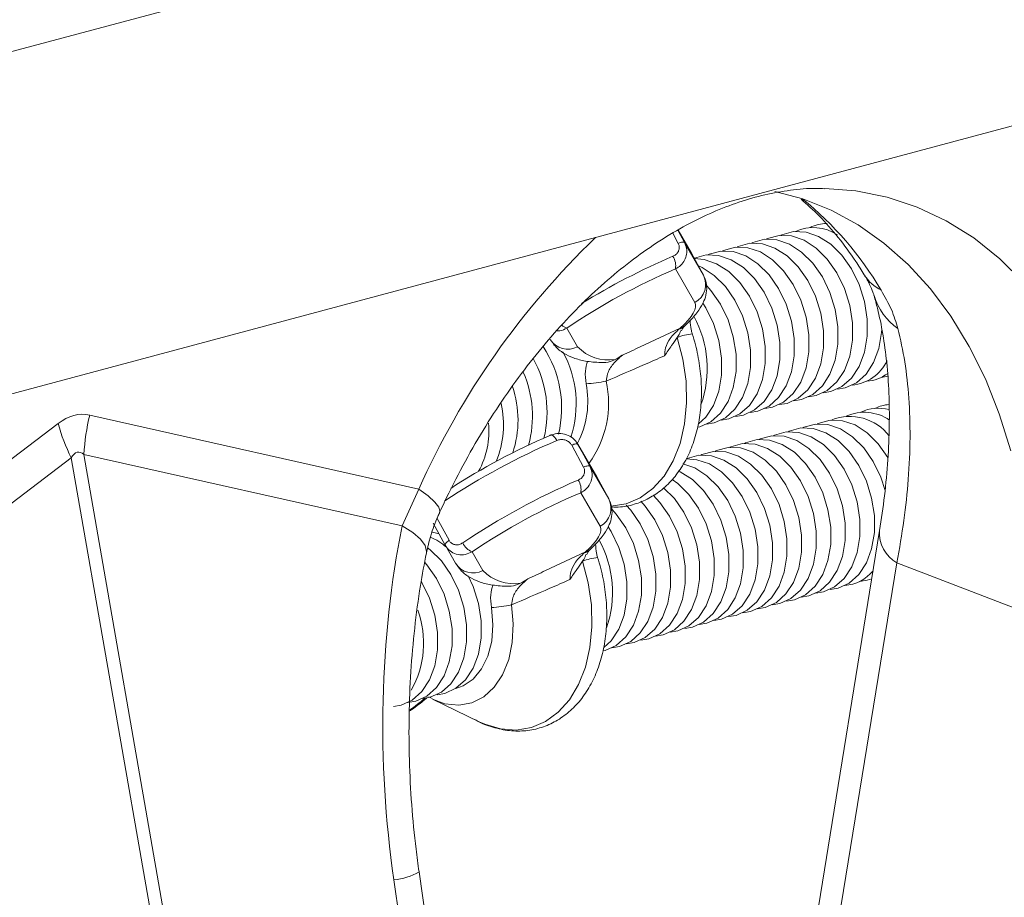
# Model space of a CAD drawing. Units: millimetres. Extents: x 0 to 8400, y 0 to 5940.
# Drawn here: x 2447 to 2542, y 1618 to 1704 of the extents above; entities that cross this region are included whole.
import ezdxf

# ---------------------------------------------------------------- set-up
doc = ezdxf.new("R2010")
doc.units = ezdxf.units.MM
doc.layers.add('ACO_DRAINAGE', color=7, linetype='Continuous')

# ---------------------------------------------------------------- blocks, each defined once
blk = doc.blocks.new('ACO - 32821 - ISO')
at = {"layer": 'ACO_DRAINAGE', "linetype": 'Continuous', "lineweight": 0}
for p, q in [((595.052, 940.734), (-115.294, 750.425)), ((411.506, 858.303), (66.226, 765.799)), ((160.863, 789.965), (163.863, 789.726)), ((158.705, 788.946), (155.992, 789.67)), ((161.462, 787.848), (158.705, 788.946)), ((163.863, 789.726), (166.894, 789.117)), ((166.894, 789.117), (169.828, 788.147)), ((169.828, 788.147), (172.645, 786.82)), ((164.097, 786.414), (161.462, 787.848)), ((160.816, 786.547), (160.925, 786.599)), ((160.925, 786.599), (160.959, 786.614)), ((166.594, 784.654), (164.097, 786.414)), ((172.645, 786.82), (175.327, 785.146)), ((146.618, 784.626), (146.083, 785.612)), ((146.573, 785.901), (147.221, 784.706)), ((147.902, 783.665), (146.598, 785.916)), ((147.876, 783.71), (146.599, 785.917)), ((153.853, 784.704), (154.99, 785.017)), ((154.99, 785.017), (156.197, 784.963)), ((155.159, 785.032), (155.268, 785.083)), ((155.268, 785.083), (156.404, 785.396)), ((156.404, 785.396), (157.611, 785.342)), ((156.573, 785.411), (156.682, 785.462)), ((156.682, 785.462), (157.818, 785.775)), ((157.611, 785.342), (158.833, 784.925)), ((157.818, 785.775), (159.025, 785.721)), ((159.025, 785.721), (160.247, 785.303)), ((160.247, 785.303), (161.425, 784.542)), ((175.327, 785.146), (177.854, 783.137)), ((146.733, 784.669), (146.618, 784.626)), ((146.84, 784.704), (146.733, 784.669)), ((146.937, 784.729), (146.84, 784.704)), ((147.023, 784.745), (146.937, 784.729)), ((147.096, 784.75), (147.023, 784.745)), ((147.154, 784.745), (147.096, 784.75)), ((147.196, 784.73), (147.154, 784.745)), ((147.221, 784.706), (147.196, 784.73)), ((147.221, 784.706), (149.058, 781.533)), ((151.025, 783.947), (152.161, 784.259)), ((152.161, 784.259), (153.369, 784.205)), ((152.33, 784.274), (152.439, 784.326)), ((152.439, 784.326), (153.576, 784.638)), ((153.369, 784.205), (154.59, 783.788)), ((153.576, 784.638), (154.783, 784.584)), ((153.745, 784.653), (153.853, 784.704)), ((154.783, 784.584), (156.004, 784.167)), ((156.004, 784.167), (157.183, 783.405)), ((156.197, 784.963), (157.418, 784.546)), ((157.418, 784.546), (158.597, 783.784)), ((158.833, 784.925), (160.011, 784.163)), ((160.011, 784.163), (161.092, 783.093)), ((161.425, 784.542), (162.506, 783.472)), ((168.936, 782.58), (166.594, 784.654)), ((147.876, 783.71), (147.902, 783.665)), ((147.902, 783.665), (149.058, 781.533)), ((148.167, 783.175), (148.197, 783.189)), ((148.185, 783.142), (149.126, 783.069)), ((148.197, 783.189), (149.333, 783.501)), ((149.333, 783.501), (150.54, 783.448)), ((149.502, 783.516), (149.611, 783.568)), ((149.611, 783.568), (150.747, 783.88)), ((150.54, 783.448), (151.762, 783.03)), ((150.747, 783.88), (151.954, 783.826)), ((150.916, 783.895), (151.025, 783.947)), ((151.954, 783.826), (153.176, 783.409)), ((153.176, 783.409), (154.354, 782.647)), ((154.59, 783.788), (155.769, 783.026)), ((157.183, 783.405), (158.264, 782.335)), ((158.597, 783.784), (159.678, 782.714)), ((161.092, 783.093), (162.024, 781.764)), ((162.506, 783.472), (163.438, 782.143)), ((177.854, 783.137), (180.209, 780.806)), ((148.227, 778.871), (146.336, 782.138)), ((148.569, 782.435), (148.933, 782.272)), ((148.933, 782.272), (150.112, 781.511)), ((149.126, 783.069), (150.347, 782.651)), ((150.347, 782.651), (151.526, 781.89)), ((151.762, 783.03), (152.94, 782.268)), ((152.94, 782.268), (154.021, 781.198)), ((154.354, 782.647), (155.435, 781.577)), ((155.769, 783.026), (156.849, 781.956)), ((158.264, 782.335), (159.196, 781.006)), ((159.678, 782.714), (160.61, 781.385)), ((163.438, 782.143), (164.179, 780.618)), ((171.105, 780.205), (168.936, 782.58)), ((150.112, 781.511), (151.192, 780.44)), ((151.526, 781.89), (152.607, 780.819)), ((154.021, 781.198), (154.953, 779.869)), ((155.435, 781.577), (156.367, 780.248)), ((156.849, 781.956), (157.782, 780.627)), ((160.61, 781.385), (161.35, 779.86)), ((162.024, 781.764), (162.765, 780.239)), ((149.393, 780.49), (149.778, 780.062)), ((151.192, 780.44), (152.125, 779.112)), ((152.607, 780.819), (153.539, 779.491)), ((156.367, 780.248), (157.108, 778.723)), ((157.782, 780.627), (158.522, 779.102)), ((159.196, 781.006), (159.936, 779.481)), ((162.765, 780.239), (163.278, 778.589)), ((164.179, 780.618), (164.692, 778.967)), ((149.778, 780.062), (150.711, 778.733)), ((153.539, 779.491), (154.279, 777.965)), ((154.953, 779.869), (155.693, 778.344)), ((159.936, 779.481), (160.45, 777.831)), ((161.35, 779.86), (161.864, 778.21)), ((173.088, 777.546), (171.105, 780.205)), ((148.218, 778.164), (148.293, 778.435)), ((148.296, 778.672), (148.227, 778.871)), ((148.293, 778.435), (148.296, 778.672)), ((149.003, 778.825), (149.296, 778.354)), ((149.296, 778.354), (150.037, 776.829)), ((150.711, 778.733), (151.451, 777.208)), ((152.125, 779.112), (152.865, 777.587)), ((155.693, 778.344), (156.207, 776.694)), ((157.108, 778.723), (157.621, 777.073)), ((158.522, 779.102), (159.036, 777.452)), ((163.278, 778.589), (163.541, 776.89)), ((164.692, 778.967), (164.955, 777.269)), ((147.573, 777.166), (147.856, 777.527)), ((147.856, 777.527), (148.072, 777.86)), ((148.072, 777.86), (148.218, 778.164)), ((152.865, 777.587), (153.379, 775.936)), ((154.279, 777.965), (154.793, 776.315)), ((159.036, 777.452), (159.298, 775.754)), ((160.45, 777.831), (160.713, 776.133)), ((161.864, 778.21), (162.127, 776.511)), ((174.871, 774.621), (173.088, 777.546)), ((135.798, 776.398), (136.845, 774.59)), ((146.813, 776.379), (147.224, 776.782)), ((147.077, 776.491), (146.813, 776.379)), ((147.255, 776.624), (147.077, 776.491)), ((147.181, 776.542), (147.276, 776.643)), ((147.224, 776.782), (147.573, 777.166)), ((150.037, 776.829), (150.55, 775.179)), ((151.451, 777.208), (151.964, 775.557)), ((156.207, 776.694), (156.47, 774.996)), ((157.621, 777.073), (157.884, 775.375)), ((162.127, 776.511), (162.127, 774.845)), ((163.541, 776.89), (163.541, 775.224)), ((164.955, 777.269), (164.955, 775.603)), ((147.064, 773.37), (146.517, 775.477)), ((146.69, 776.287), (146.813, 776.379)), ((151.964, 775.557), (152.227, 773.859)), ((153.379, 775.936), (153.642, 774.238)), ((154.793, 776.315), (155.056, 774.617)), ((159.298, 775.754), (159.298, 774.087)), ((160.713, 776.133), (160.713, 774.466)), ((164.955, 775.603), (164.692, 774.045)), ((166.37, 775.981), (166.107, 774.424)), ((166.389, 776.28), (166.37, 775.981)), ((150.55, 775.179), (150.813, 773.48)), ((155.056, 774.617), (155.056, 772.95)), ((156.47, 774.996), (156.47, 773.329)), ((157.884, 775.375), (157.884, 773.708)), ((162.127, 774.845), (161.864, 773.288)), ((163.541, 775.224), (163.278, 773.666)), ((176.442, 771.451), (174.871, 774.621)), ((152.227, 773.859), (152.227, 772.193)), ((153.642, 774.238), (153.642, 772.572)), ((157.884, 773.708), (157.621, 772.151)), ((159.298, 774.087), (159.036, 772.53)), ((160.713, 774.466), (160.45, 772.909)), ((163.278, 773.666), (162.765, 772.291)), ((164.692, 774.045), (164.179, 772.67)), ((166.107, 774.424), (165.593, 773.049)), ((147.37, 771.233), (147.064, 773.37)), ((150.813, 773.48), (150.813, 771.814)), ((153.642, 772.572), (153.379, 771.014)), ((155.056, 772.95), (154.793, 771.393)), ((156.47, 773.329), (156.207, 771.772)), ((160.45, 772.909), (159.936, 771.534)), ((161.864, 773.288), (161.35, 771.913)), ((164.179, 772.67), (163.438, 771.542)), ((165.593, 773.049), (164.853, 771.921)), ((150.813, 771.814), (150.55, 770.257)), ((152.227, 772.193), (151.964, 770.635)), ((156.207, 771.772), (155.693, 770.397)), ((157.621, 772.151), (157.108, 770.776)), ((159.036, 772.53), (158.522, 771.155)), ((161.35, 771.913), (160.61, 770.784)), ((162.765, 772.291), (162.024, 771.163)), ((164.853, 771.921), (163.92, 771.092)), ((166.972, 771.709), (166.333, 771.611)), ((147.428, 769.122), (147.37, 771.233)), ((153.379, 771.014), (152.865, 769.639)), ((154.793, 771.393), (154.279, 770.018)), ((157.108, 770.776), (156.367, 769.647)), ((158.522, 771.155), (157.782, 770.026)), ((159.936, 771.534), (159.196, 770.405)), ((160.61, 770.784), (159.678, 769.955)), ((162.024, 771.163), (161.092, 770.334)), ((162.506, 770.713), (161.425, 770.221)), ((163.438, 771.542), (162.506, 770.713)), ((163.92, 771.092), (162.84, 770.6)), ((177.789, 768.056), (176.442, 771.451)), ((150.55, 770.257), (150.037, 768.881)), ((151.964, 770.635), (151.451, 769.26)), ((154.279, 770.018), (153.539, 768.89)), ((155.693, 770.397), (154.953, 769.269)), ((157.782, 770.026), (156.849, 769.197)), ((159.196, 770.405), (158.264, 769.576)), ((159.678, 769.955), (158.597, 769.464)), ((160.011, 769.843), (159.262, 769.717)), ((161.092, 770.334), (160.011, 769.843)), ((161.425, 770.221), (160.676, 770.096)), ((162.84, 770.6), (162.09, 770.475)), ((147.236, 767.092), (147.428, 769.122)), ((150.037, 768.881), (149.296, 767.753)), ((151.451, 769.26), (150.711, 768.132)), ((152.865, 769.639), (152.125, 768.511)), ((153.539, 768.89), (152.607, 768.06)), ((154.953, 769.269), (154.021, 768.439)), ((155.435, 768.818), (154.354, 768.327)), ((156.367, 769.647), (155.435, 768.818)), ((156.849, 769.197), (155.769, 768.706)), ((157.183, 769.085), (156.433, 768.959)), ((158.264, 769.576), (157.183, 769.085)), ((158.597, 769.464), (157.848, 769.338)), ((121.427, 760.76), (89.472, 767.945)), ((150.711, 768.132), (149.778, 767.303)), ((152.125, 768.511), (151.192, 767.682)), ((152.607, 768.06), (151.526, 767.569)), ((152.94, 767.948), (152.191, 767.822)), ((154.021, 768.439), (152.94, 767.948)), ((154.354, 768.327), (153.605, 768.201)), ((155.769, 768.706), (155.019, 768.58)), ((178.905, 764.46), (177.789, 768.056)), ((86.391, 767.119), (55.405, 743.549)), ((146.799, 765.199), (147.236, 767.092)), ((149.296, 767.753), (148.599, 767.09)), ((149.778, 767.303), (148.698, 766.812)), ((150.112, 767.19), (149.362, 767.065)), ((151.192, 767.682), (150.112, 767.19)), ((151.526, 767.569), (150.777, 767.443)), ((158.803, 766.762), (159.94, 767.074)), ((159.94, 767.074), (161.147, 767.02)), ((160.109, 767.089), (160.217, 767.141)), ((160.217, 767.141), (161.354, 767.453)), ((161.147, 767.02), (162.368, 766.603)), ((161.354, 767.453), (162.561, 767.399)), ((162.561, 767.399), (163.782, 766.982)), ((163.782, 766.982), (164.961, 766.22)), ((134.137, 765.948), (134.188, 766.005)), ((134.188, 766.005), (134.255, 766.026)), ((134.255, 766.026), (134.335, 766.012)), ((134.335, 766.012), (134.425, 765.963)), ((134.425, 765.963), (134.522, 765.88)), ((134.522, 765.88), (134.622, 765.768)), ((148.698, 766.812), (148.537, 766.771)), ((154.561, 765.625), (155.697, 765.937)), ((155.697, 765.937), (156.904, 765.884)), ((155.866, 765.952), (155.975, 766.004)), ((155.975, 766.004), (157.111, 766.316)), ((156.904, 765.884), (158.125, 765.466)), ((157.111, 766.316), (158.318, 766.263)), ((157.28, 766.331), (157.389, 766.383)), ((157.389, 766.383), (158.525, 766.695)), ((158.318, 766.263), (159.54, 765.845)), ((158.525, 766.695), (159.732, 766.641)), ((158.694, 766.71), (158.803, 766.762)), ((159.732, 766.641), (160.954, 766.224)), ((160.954, 766.224), (162.133, 765.462)), ((162.368, 766.603), (163.547, 765.841)), ((164.961, 766.22), (166.042, 765.15)), ((134.622, 765.768), (134.721, 765.629)), ((134.721, 765.629), (134.816, 765.47)), ((136.384, 765.069), (136.269, 765.026)), ((137.425, 762.894), (136.269, 765.026)), ((136.491, 765.104), (136.384, 765.069)), ((136.588, 765.129), (136.491, 765.104)), ((136.674, 765.145), (136.588, 765.129)), ((136.747, 765.15), (136.674, 765.145)), ((136.805, 765.145), (136.747, 765.15)), ((136.847, 765.13), (136.805, 765.145)), ((138.684, 761.979), (136.847, 765.152)), ((136.873, 765.106), (136.847, 765.13)), ((136.873, 765.106), (138.029, 762.974)), ((138.71, 761.933), (136.873, 765.106)), ((146.128, 763.491), (146.799, 765.199)), ((151.732, 764.867), (152.869, 765.18)), ((152.869, 765.18), (154.076, 765.126)), ((153.037, 765.195), (153.146, 765.246)), ((153.146, 765.246), (154.283, 765.559)), ((154.076, 765.126), (155.297, 764.708)), ((154.283, 765.559), (155.49, 765.505)), ((154.452, 765.573), (154.561, 765.625)), ((155.49, 765.505), (156.711, 765.087)), ((156.711, 765.087), (157.89, 764.326)), ((158.125, 765.466), (159.304, 764.705)), ((159.54, 765.845), (160.718, 765.083)), ((160.718, 765.083), (161.799, 764.013)), ((162.133, 765.462), (163.213, 764.392)), ((163.547, 765.841), (164.628, 764.771)), ((166.042, 765.15), (166.974, 763.821)), ((98.337, 710.032), (88.902, 764.119)), ((88.902, 764.119), (119.802, 757.172)), ((147.49, 763.731), (148.626, 764.043)), ((148.626, 764.043), (149.833, 763.989)), ((148.795, 764.058), (148.904, 764.109)), ((148.904, 764.109), (150.04, 764.422)), ((149.833, 763.989), (151.054, 763.572)), ((150.04, 764.422), (151.247, 764.368)), ((150.209, 764.437), (150.318, 764.488)), ((150.318, 764.488), (151.454, 764.801)), ((151.247, 764.368), (152.469, 763.951)), ((151.454, 764.801), (152.661, 764.747)), ((151.623, 764.816), (151.732, 764.867)), ((152.661, 764.747), (153.883, 764.33)), ((153.883, 764.33), (155.061, 763.568)), ((155.297, 764.708), (156.476, 763.947)), ((157.89, 764.326), (158.971, 763.255)), ((159.304, 764.705), (160.385, 763.634)), ((161.799, 764.013), (162.731, 762.684)), ((163.213, 764.392), (164.146, 763.063)), ((164.628, 764.771), (165.56, 763.442)), ((56.77, 740.285), (87.669, 763.789)), ((87.669, 763.789), (97.104, 709.702)), ((137.831, 763.013), (137.745, 762.997)), ((137.903, 763.018), (137.831, 763.013)), ((137.961, 763.014), (137.903, 763.018)), ((138.003, 762.999), (137.961, 763.014)), ((145.242, 762.014), (146.128, 763.491)), ((147.058, 763.221), (148.226, 762.814)), ((147.381, 763.679), (147.49, 763.731)), ((147.381, 763.679), (148.419, 763.61)), ((148.419, 763.61), (149.64, 763.193)), ((149.64, 763.193), (150.819, 762.431)), ((151.054, 763.572), (152.233, 762.81)), ((152.469, 763.951), (153.647, 763.189)), ((153.647, 763.189), (154.728, 762.119)), ((155.061, 763.568), (156.142, 762.498)), ((156.476, 763.947), (157.556, 762.877)), ((158.971, 763.255), (159.903, 761.927)), ((160.385, 763.634), (161.317, 762.306)), ((164.146, 763.063), (164.886, 761.538)), ((165.56, 763.442), (166.3, 761.917)), ((166.974, 763.821), (166.988, 763.797)), ((137.54, 762.938), (137.425, 762.894)), ((137.647, 762.972), (137.54, 762.938)), ((137.745, 762.997), (137.647, 762.972)), ((138.029, 762.974), (138.003, 762.999)), ((138.029, 762.974), (139.866, 759.802)), ((146.611, 762.529), (146.812, 762.435)), ((146.812, 762.435), (147.99, 761.673)), ((148.226, 762.814), (149.405, 762.052)), ((149.405, 762.052), (150.485, 760.982)), ((150.819, 762.431), (151.9, 761.361)), ((152.233, 762.81), (153.314, 761.74)), ((154.728, 762.119), (155.66, 760.79)), ((156.142, 762.498), (157.075, 761.169)), ((157.556, 762.877), (158.489, 761.548)), ((161.317, 762.306), (162.057, 760.78)), ((162.731, 762.684), (163.472, 761.159)), ((138.684, 761.979), (138.71, 761.933)), ((138.71, 761.933), (139.866, 759.802)), ((144.164, 760.806), (145.242, 762.014)), ((146.036, 761.69), (146.576, 761.295)), ((146.576, 761.295), (147.657, 760.224)), ((147.99, 761.673), (149.071, 760.603)), ((151.9, 761.361), (152.832, 760.032)), ((153.314, 761.74), (154.246, 760.411)), ((157.075, 761.169), (157.815, 759.644)), ((158.489, 761.548), (159.229, 760.023)), ((159.903, 761.927), (160.643, 760.402)), ((163.472, 761.159), (163.985, 759.509)), ((164.886, 761.538), (165.399, 759.888)), ((166.3, 761.917), (166.723, 760.633)), ((121.427, 760.76), (119.802, 757.172)), ((122.32, 760.087), (121.427, 760.76)), ((139.035, 757.14), (137.144, 760.406)), ((142.922, 759.901), (144.164, 760.806)), ((144.184, 760.153), (144.829, 759.467)), ((145.19, 760.893), (146.243, 759.845)), ((147.657, 760.224), (148.589, 758.896)), ((149.071, 760.603), (150.003, 759.275)), ((150.485, 760.982), (151.418, 759.653)), ((154.246, 760.411), (154.986, 758.886)), ((155.66, 760.79), (156.401, 759.265)), ((160.643, 760.402), (161.157, 758.751)), ((162.057, 760.78), (162.571, 759.13)), ((122.971, 759.492), (122.32, 760.087)), ((123.36, 758.993), (122.971, 759.492)), ((140.082, 759.082), (141.549, 759.321)), ((141.549, 759.321), (142.922, 759.901)), ((141.561, 759.193), (142, 758.709)), ((142.968, 759.58), (143.414, 759.088)), ((144.829, 759.467), (145.761, 758.138)), ((146.243, 759.845), (147.175, 758.517)), ((150.003, 759.275), (150.744, 757.749)), ((151.418, 759.653), (152.158, 758.128)), ((152.832, 760.032), (153.572, 758.507)), ((156.401, 759.265), (156.914, 757.615)), ((157.815, 759.644), (158.328, 757.994)), ((159.229, 760.023), (159.743, 758.372)), ((163.985, 759.509), (164.248, 757.811)), ((165.399, 759.888), (165.662, 758.19)), ((123.476, 758.605), (123.36, 758.993)), ((123.447, 758.49), (123.476, 758.605)), ((140.201, 758.759), (140.586, 758.33)), ((140.586, 758.33), (141.518, 757.001)), ((142, 758.709), (142.932, 757.38)), ((143.414, 759.088), (144.347, 757.759)), ((147.175, 758.517), (147.915, 756.992)), ((148.589, 758.896), (149.33, 757.37)), ((153.572, 758.507), (154.086, 756.857)), ((154.986, 758.886), (155.5, 757.236)), ((159.743, 758.372), (160.006, 756.674)), ((161.157, 758.751), (161.42, 757.053)), ((162.571, 759.13), (162.834, 757.432)), ((123.978, 755.321), (122.822, 757.453)), ((123.206, 757.911), (124.363, 755.78)), ((142.932, 757.38), (143.673, 755.855)), ((144.347, 757.759), (145.087, 756.234)), ((145.761, 758.138), (146.501, 756.613)), ((149.33, 757.37), (149.843, 755.72)), ((150.744, 757.749), (151.257, 756.099)), ((152.158, 758.128), (152.672, 756.478)), ((156.914, 757.615), (157.177, 755.917)), ((158.328, 757.994), (158.591, 756.295)), ((162.834, 757.432), (162.834, 755.765)), ((164.248, 757.811), (164.248, 756.144)), ((165.662, 758.19), (165.662, 756.523)), ((120.83, 756.532), (119.802, 757.172)), ((121.583, 755.892), (120.83, 756.532)), ((122.762, 756.567), (122.68, 756.581)), ((123.393, 756.4), (122.762, 756.567)), ((138.88, 756.129), (139.026, 756.432)), ((139.026, 756.432), (139.101, 756.704)), ((139.104, 756.94), (139.035, 757.14)), ((139.101, 756.704), (139.104, 756.94)), ((139.811, 757.093), (140.104, 756.622)), ((140.104, 756.622), (140.844, 755.097)), ((141.518, 757.001), (142.258, 755.476)), ((146.501, 756.613), (147.015, 754.962)), ((147.915, 756.992), (148.429, 755.341)), ((152.672, 756.478), (152.935, 754.78)), ((154.086, 756.857), (154.349, 755.159)), ((155.5, 757.236), (155.763, 755.538)), ((166.166, 756.72), (158.436, 709.204)), ((160.006, 756.674), (160.006, 755.008)), ((161.42, 757.053), (161.42, 755.387)), ((165.662, 756.523), (165.399, 754.966)), ((122.035, 755.273), (121.583, 755.892)), ((123.979, 755.398), (123.97, 755.355)), ((123.97, 755.355), (123.978, 755.321)), ((124.005, 755.449), (123.979, 755.398)), ((124.047, 755.506), (124.005, 755.449)), ((124.106, 755.569), (124.047, 755.506)), ((124.179, 755.636), (124.106, 755.569)), ((124.265, 755.707), (124.179, 755.636)), ((124.363, 755.78), (124.265, 755.707)), ((138.032, 755.051), (138.38, 755.435)), ((138.38, 755.435), (138.664, 755.795)), ((138.664, 755.795), (138.88, 756.129)), ((142.258, 755.476), (142.772, 753.826)), ((143.673, 755.855), (144.186, 754.205)), ((145.087, 756.234), (145.6, 754.584)), ((149.843, 755.72), (150.106, 754.022)), ((151.257, 756.099), (151.52, 754.401)), ((155.763, 755.538), (155.763, 753.871)), ((157.177, 755.917), (157.177, 754.25)), ((158.591, 756.295), (158.591, 754.629)), ((161.42, 755.387), (161.157, 753.829)), ((162.834, 755.765), (162.571, 754.208)), ((164.248, 756.144), (163.985, 754.587)), ((122.173, 754.693), (122.035, 755.273)), ((122.156, 754.551), (122.173, 754.693)), ((122.281, 755.05), (122.535, 754.854)), ((122.535, 754.854), (123.615, 753.783)), ((124.004, 755.276), (124.996, 753.561)), ((126.605, 754.666), (127.652, 752.858)), ((137.497, 754.555), (137.62, 754.647)), ((137.62, 754.647), (138.032, 755.051)), ((137.884, 754.759), (137.62, 754.647)), ((138.062, 754.892), (137.884, 754.759)), ((137.988, 754.81), (138.083, 754.912)), ((140.844, 755.097), (141.358, 753.447)), ((145.6, 754.584), (145.863, 752.885)), ((147.015, 754.962), (147.278, 753.264)), ((148.429, 755.341), (148.692, 753.643)), ((151.52, 754.401), (151.52, 752.734)), ((152.935, 754.78), (152.935, 753.113)), ((154.349, 755.159), (154.349, 753.492)), ((158.591, 754.629), (158.328, 753.071)), ((160.006, 755.008), (159.743, 753.45)), ((163.985, 754.587), (163.472, 753.212)), ((165.399, 754.966), (164.886, 753.591)), ((122.024, 753.609), (122.201, 753.404)), ((123.615, 753.783), (124.548, 752.455)), ((137.872, 751.639), (137.325, 753.745)), ((141.358, 753.447), (141.621, 751.749)), ((142.772, 753.826), (143.035, 752.128)), ((144.186, 754.205), (144.449, 752.507)), ((148.692, 753.643), (148.692, 751.977)), ((150.106, 754.022), (150.106, 752.355)), ((154.349, 753.492), (154.086, 751.935)), ((155.763, 753.871), (155.5, 752.314)), ((157.177, 754.25), (156.914, 752.693)), ((159.743, 753.45), (159.229, 752.075)), ((167.845, 753.577), (160.115, 706.062)), ((161.157, 753.829), (160.643, 752.454)), ((162.571, 754.208), (162.057, 752.833)), ((164.886, 753.591), (164.146, 752.462)), ((167.845, 753.577), (180.916, 748.576)), ((122.201, 753.404), (123.133, 752.076)), ((144.449, 752.507), (144.449, 750.84)), ((145.863, 752.885), (145.863, 751.219)), ((147.278, 753.264), (147.278, 751.598)), ((151.52, 752.734), (151.257, 751.177)), ((152.935, 753.113), (152.672, 751.556)), ((156.914, 752.693), (156.401, 751.318)), ((158.328, 753.071), (157.815, 751.696)), ((162.057, 752.833), (161.317, 751.705)), ((163.472, 753.212), (162.731, 752.084)), ((121.672, 751.777), (121.719, 751.697)), ((121.719, 751.697), (122.459, 750.172)), ((123.133, 752.076), (123.874, 750.551)), ((124.548, 752.455), (125.288, 750.929)), ((126.231, 752.345), (126.702, 751.308)), ((138.178, 749.501), (137.872, 751.639)), ((141.621, 751.749), (141.621, 750.082)), ((143.035, 752.128), (143.035, 750.461)), ((147.278, 751.598), (147.015, 750.04)), ((148.692, 751.977), (148.429, 750.419)), ((150.106, 752.355), (149.843, 750.798)), ((152.672, 751.556), (152.158, 750.181)), ((154.086, 751.935), (153.572, 750.56)), ((155.5, 752.314), (154.986, 750.939)), ((157.815, 751.696), (157.075, 750.568)), ((159.229, 752.075), (158.489, 750.947)), ((160.643, 752.454), (159.903, 751.326)), ((161.317, 751.705), (160.385, 750.875)), ((162.731, 752.084), (161.799, 751.254)), ((163.213, 751.633), (162.133, 751.142)), ((164.146, 752.462), (163.213, 751.633)), ((164.961, 751.9), (164.212, 751.774)), ((165.407, 752.054), (164.961, 751.9)), ((125.288, 750.929), (125.801, 749.279)), ((126.702, 751.308), (127.216, 749.658)), ((144.449, 750.84), (144.186, 749.283)), ((145.863, 751.219), (145.6, 749.662)), ((149.843, 750.798), (149.33, 749.423)), ((151.257, 751.177), (150.744, 749.802)), ((154.986, 750.939), (154.246, 749.81)), ((156.401, 751.318), (155.66, 750.189)), ((158.489, 750.947), (157.556, 750.118)), ((159.903, 751.326), (158.971, 750.497)), ((160.385, 750.875), (159.304, 750.384)), ((160.718, 750.763), (159.969, 750.637)), ((161.799, 751.254), (160.718, 750.763)), ((162.133, 751.142), (161.383, 751.016)), ((122.459, 750.172), (122.973, 748.521)), ((123.874, 750.551), (124.387, 748.9)), ((127.216, 749.658), (127.479, 747.96)), ((141.621, 750.082), (141.358, 748.525)), ((143.035, 750.461), (142.772, 748.904)), ((145.6, 749.662), (145.087, 748.287)), ((147.015, 750.04), (146.501, 748.665)), ((148.429, 750.419), (147.915, 749.044)), ((150.744, 749.802), (150.003, 748.674)), ((152.158, 750.181), (151.418, 749.052)), ((153.572, 750.56), (152.832, 749.431)), ((154.246, 749.81), (153.314, 748.981)), ((155.66, 750.189), (154.728, 749.36)), ((156.142, 749.739), (155.061, 749.248)), ((156.476, 749.627), (155.726, 749.501)), ((157.075, 750.568), (156.142, 749.739)), ((157.556, 750.118), (156.476, 749.627)), ((157.89, 750.005), (157.141, 749.88)), ((158.971, 750.497), (157.89, 750.005)), ((159.304, 750.384), (158.555, 750.258)), ((124.387, 748.9), (124.65, 747.202)), ((125.801, 749.279), (126.064, 747.581)), ((128.616, 747.585), (128.47, 749.248)), ((130.416, 749.509), (130.592, 747.655)), ((138.236, 747.39), (138.178, 749.501)), ((142.772, 748.904), (142.258, 747.529)), ((144.186, 749.283), (143.673, 747.908)), ((146.501, 748.665), (145.761, 747.537)), ((147.915, 749.044), (147.175, 747.916)), ((149.33, 749.423), (148.589, 748.295)), ((150.003, 748.674), (149.071, 747.844)), ((151.418, 749.052), (150.485, 748.223)), ((152.832, 749.431), (151.9, 748.602)), ((153.314, 748.981), (152.233, 748.49)), ((153.647, 748.869), (152.898, 748.743)), ((154.728, 749.36), (153.647, 748.869)), ((155.061, 749.248), (154.312, 749.122)), ((122.973, 748.521), (123.236, 746.823)), ((127.479, 747.96), (127.479, 746.293)), ((141.358, 748.525), (140.844, 747.15)), ((143.673, 747.908), (142.932, 746.779)), ((145.087, 748.287), (144.347, 747.158)), ((147.175, 747.916), (146.243, 747.087)), ((148.589, 748.295), (147.657, 747.465)), ((149.071, 747.844), (147.99, 747.353)), ((149.405, 747.732), (148.655, 747.606)), ((150.485, 748.223), (149.405, 747.732)), ((150.819, 748.111), (150.069, 747.985)), ((151.9, 748.602), (150.819, 748.111)), ((152.233, 748.49), (151.484, 748.364)), ((123.236, 746.823), (123.236, 745.157)), ((124.65, 747.202), (124.65, 745.536)), ((126.064, 747.581), (126.064, 745.914)), ((128.502, 745.987), (128.616, 747.585)), ((130.592, 747.655), (130.504, 745.861)), ((138.044, 745.361), (138.236, 747.39)), ((140.844, 747.15), (140.104, 746.021)), ((142.258, 747.529), (141.518, 746.4)), ((142.932, 746.779), (142, 745.95)), ((144.347, 747.158), (143.414, 746.329)), ((145.761, 747.537), (144.829, 746.708)), ((146.243, 747.087), (145.162, 746.595)), ((146.576, 746.974), (145.827, 746.849)), ((147.657, 747.465), (146.576, 746.974)), ((147.99, 747.353), (147.241, 747.227)), ((126.064, 745.914), (125.801, 744.357)), ((127.479, 746.293), (127.216, 744.736)), ((128.132, 744.53), (128.502, 745.987)), ((130.504, 745.861), (130.155, 744.196)), ((140.104, 746.021), (139.405, 745.358)), ((141.518, 746.4), (140.586, 745.571)), ((142, 745.95), (140.919, 745.459)), ((142.334, 745.838), (141.584, 745.712)), ((143.414, 746.329), (142.334, 745.838)), ((143.748, 746.217), (142.998, 746.091)), ((144.829, 746.708), (143.748, 746.217)), ((145.162, 746.595), (144.413, 746.47)), ((123.236, 745.157), (122.973, 743.599)), ((124.65, 745.536), (124.387, 743.978)), ((137.607, 743.467), (138.044, 745.361)), ((139.505, 745.08), (139.344, 745.04)), ((140.586, 745.571), (139.505, 745.08)), ((140.919, 745.459), (140.17, 745.333)), ((124.387, 743.978), (123.874, 742.603)), ((125.801, 744.357), (125.288, 742.982)), ((127.216, 744.736), (126.702, 743.361)), ((127.524, 743.283), (128.132, 744.53)), ((130.155, 744.196), (129.559, 742.724)), ((122.973, 743.599), (122.459, 742.224)), ((125.288, 742.982), (124.548, 741.854)), ((126.702, 743.361), (125.962, 742.233)), ((126.706, 742.303), (127.524, 743.283)), ((136.936, 741.759), (137.607, 743.467)), ((122.459, 742.224), (121.719, 741.096)), ((123.874, 742.603), (123.133, 741.475)), ((125.962, 742.233), (125.03, 741.403)), ((125.718, 741.639), (126.706, 742.303)), ((129.559, 742.724), (128.74, 741.504)), ((121.719, 741.096), (120.787, 740.267)), ((123.133, 741.475), (122.201, 740.646)), ((123.615, 741.024), (122.535, 740.533)), ((124.548, 741.854), (123.615, 741.024)), ((125.03, 741.403), (123.949, 740.912)), ((125.013, 741.393), (125.718, 741.639)), ((128.74, 741.504), (127.728, 740.583)), ((136.05, 740.282), (136.936, 741.759)), ((120.787, 740.267), (119.706, 739.776)), ((121.12, 740.154), (120.371, 740.029)), ((122.201, 740.646), (121.12, 740.154)), ((122.535, 740.533), (121.785, 740.408)), ((122.399, 740.574), (122.726, 740.406)), ((122.767, 740.343), (127.292, 738.149)), ((123.966, 739.909), (122.767, 740.343)), ((123.949, 740.912), (123.199, 740.786)), ((127.728, 740.583), (126.565, 739.998)), ((134.971, 739.075), (136.05, 740.282)), ((119.706, 739.776), (118.957, 739.65)), ((125.294, 739.77), (123.966, 739.909)), ((126.565, 739.998), (125.294, 739.77)), ((127.292, 738.149), (127.826, 737.912)), ((132.356, 737.589), (133.729, 738.169)), ((133.729, 738.169), (134.971, 739.075)), ((127.826, 737.912), (129.365, 737.459)), ((129.365, 737.459), (130.889, 737.35)), ((130.889, 737.35), (132.356, 737.589)), ((129.177, 670.148), (121.446, 723.578)), ((119.001, 722.802), (126.731, 669.372))]:
    blk.add_line(p, q, dxfattribs=at)
for centre, radius, start, end in [((137.608, 763.042), 33.39, 30.66556, 50.92006), ((159.728, 781.892), 4.269, 56.6173, 114.06337), ((161.062, 782.802), 3.753, 89.86753, 116.25236), ((192.676, 728.957), 78.025, 133.89553, 155.94564), ((172.588, 721.353), 67.436, 113.13751, 121.62779), ((144.741, 782.456), 1.626, 348.71854, 33.97172), ((171.157, 724.022), 63.194, 113.12679, 124.02292), ((147.308, 780.619), 1.974, 297.73434, 27.58165), ((168.119, 783.687), 4.034, 211.76796, 243.65448), ((171.387, 781.291), 6.015, 196.83774, 235.16538), ((138.95, 772.468), 10.482, 340.2832, 28.93144), ((135.996, 777.265), 0.889, 220.20299, 257.10501), ((146.488, 777.251), 0.985, 281.82852, 314.41613), ((148.597, 770.233), 5.642, 96.29035, 111.62883), ((124.488, 768.615), 10.805, 346.41011, 33.61366), ((135.878, 776.304), 1.968, 210.91255, 299.43454), ((139.797, 777.291), 4.001, 222.46332, 280.21434), ((126.132, 769.032), 10.572, 342.21423, 28.49991), ((123.1, 768.225), 10.778, 346.49536, 28.91126), ((163.1, 775.05), 4.216, 275.50788, 334.23525), ((121.859, 767.85), 10.602, 344.55349, 23.62177), ((164.658, 775.034), 3.81, 273.92598, 307.16699), ((120.93, 767.472), 10.126, 341.59586, 18.6444), ((129.099, 769.263), 8.734, 332.32357, 11.33401), ((136.578, 786.447), 15.506, 274.01174, 281.27009), ((129.965, 769.08), 9.882, 323.86887, 12.6271), ((120.105, 767.044), 9.54, 337.77791, 12.24295), ((167.422, 765.249), 3.742, 95.43676, 116.27763), ((109.185, 763.051), 20.311, 166.05858, 176.98573), ((163.291, 763.001), 4.804, 37.39953, 111.60248), ((164.681, 763.924), 4.293, 55.2083, 113.97154), ((166.045, 764.722), 3.891, 74.4702, 115.79755), ((106.749, 773.025), 21.197, 196.17845, 205.83183), ((119.943, 766.442), 8.29, 331.47196, 4.85986), ((159.125, 707.494), 63.571, 113.14617, 122.97555), ((161.258, 703.579), 67.303, 113.13437, 123.65688), ((163.269, 699.885), 67.144, 113.12679, 124.02292), ((135.549, 760.724), 1.626, 348.71854, 33.97172), ((161.964, 702.29), 63.194, 113.12679, 124.02292), ((138.116, 758.887), 1.974, 297.73434, 27.58165), ((169.556, 756.511), 3.397, 176.54314, 239.75078), ((120.002, 750.397), 6.243, 48.92615, 66.00503), ((127.164, 756.154), 1.589, 202.93374, 249.42621), ((129.735, 750.73), 10.505, 340.74111, 28.90042), ((137.296, 755.519), 0.985, 281.82852, 314.41613), ((126.685, 754.573), 1.968, 210.91255, 299.43454), ((139.404, 748.501), 5.642, 96.29035, 111.62883), ((130.604, 755.56), 4.001, 222.46332, 280.21434), ((162.507, 755.308), 3.923, 274.24325, 320.38773), ((112.557, 745.807), 9.331, 330.47648, 19.94625), ((127.385, 764.715), 15.506, 274.01174, 281.27009), ((108.205, 756.55), 21.216, 305.63743, 310.54479), ((118.508, 728.598), 5.816, 274.86132, 300.347)]:
    blk.add_arc(centre, radius, start, end, dxfattribs=at)
for centre, major_axis, ratio, start_param, end_param in [((87.932, 668.349), (0.867, 99.674), 0.177142, 6.244993, 6.419526), ((98.538, 665.508), (-10.208, 98.838), 0.072751, 6.207573, 6.382105), ((161.496, 733.376), (-4.876, 67.384), 0.642608, 1.163807, 1.681725)]:
    blk.add_ellipse(centre, major_axis=major_axis, ratio=ratio, start_param=start_param, end_param=end_param, dxfattribs=at)
for points, knots in [([(123.447, 758.49), (123.74, 759.117), (124.603, 760.963), (126.157, 763.924), (128.149, 767.301), (130.273, 770.494), (132.512, 773.484), (134.849, 776.257), (137.268, 778.798), (139.751, 781.095), (142.28, 783.138), (144.837, 784.921), (147.406, 786.437), (149.97, 787.687), (152.519, 788.668), (155.044, 789.386), (157.535, 789.821), (159.474, 790.004), (160.553, 789.948), (160.844, 789.933)], [0, 0, 0, 0, 0.03219, 0.094823, 0.157372, 0.219821, 0.282162, 0.344401, 0.406551, 0.468641, 0.530717, 0.592834, 0.655096, 0.717646, 0.780681, 0.844458, 0.909295, 0.975554, 1, 1, 1, 1]), ([(158.539, 788.927), (159.138, 788.394), (160.385, 787.285), (162.16, 785.249), (163.603, 783.302), (164.408, 782.013), (164.683, 781.574)], [0, 0, 0, 0, 0.2709282, 0.5638785, 0.8512357, 1, 1, 1, 1]), ([(146.09, 783.365), (146.187, 783.415), (146.386, 783.519), (146.599, 783.763), (146.716, 784.046), (146.734, 784.345), (146.657, 784.533), (146.618, 784.626)], [0, 0, 0, 0, 0.2082843, 0.4296512, 0.628519, 0.8153174, 1, 1, 1, 1]), ([(147.221, 784.706), (147.3, 784.52), (147.457, 784.152), (147.451, 783.548), (147.258, 782.969), (146.881, 782.461), (146.513, 782.243), (146.336, 782.138)], [0, 0, 0, 0, 0.19665, 0.390133, 0.58835, 0.801906, 1, 1, 1, 1]), ([(147.254, 776.624), (147.425, 776.788), (147.947, 777.292), (148.595, 778.065), (149.105, 778.931), (149.371, 779.771), (149.402, 780.613), (149.225, 781.231), (149.06, 781.53), (149.033, 781.579)], [0, 0, 0, 0, 0.115305, 0.354178, 0.553191, 0.701699, 0.839465, 0.973643, 1, 1, 1, 1]), ([(164.683, 781.573), (164.867, 781.251), (165.226, 780.622), (165.517, 779.921), (165.588, 779.666), (165.616, 779.567)], [0, 0, 0, 0, 0.391312, 0.762811, 1, 1, 1, 1]), ([(165.634, 779.537), (165.746, 779.134), (166.071, 777.961), (166.51, 775.828), (166.887, 773.075), (167.099, 770.107), (167.14, 766.947), (166.997, 763.609), (166.688, 760.199), (166.336, 757.854), (166.166, 756.72)], [0, 0, 0, 0, 0.069757, 0.203138, 0.336602, 0.470216, 0.604206, 0.738652, 0.873546, 1, 1, 1, 1]), ([(166.329, 780.072), (166.685, 779.441), (167.406, 778.164), (167.768, 776.962), (167.952, 776.354)], [0, 0, 0, 0, 0.494333, 1, 1, 1, 1]), ([(135.798, 776.398), (135.58, 776.283), (135.256, 776.112), (134.907, 776.13), (134.794, 776.136)], [0, 0, 0, 0, 0.674794, 1, 1, 1, 1]), ([(146.927, 776.138), (146.968, 776.229), (147.056, 776.426), (147.142, 776.5), (147.189, 776.54)], [0, 0, 0, 0, 0.459408, 1, 1, 1, 1]), ([(147.98, 775.841), (147.975, 775.856), (147.928, 775.989), (147.84, 776.425), (147.797, 776.84), (147.768, 777.132)], [0, 0, 0, 0, 0.037188, 0.322181, 1, 1, 1, 1]), ([(140.124, 759.022), (140.423, 759.012), (141.243, 758.985), (142.54, 759.296), (143.955, 759.907), (145.228, 760.81), (146.341, 761.964), (147.278, 763.355), (148.02, 764.96), (148.547, 766.745), (148.844, 768.669), (148.906, 770.683), (148.728, 772.736), (148.391, 774.467), (148.085, 775.486), (147.979, 775.84)], [0, 0, 0, 0, 0.046081, 0.126508, 0.205939, 0.285194, 0.365224, 0.4467, 0.52974, 0.613997, 0.698949, 0.784155, 0.869372, 0.95458, 1, 1, 1, 1]), ([(141.192, 773.758), (141.77, 774.029), (143.645, 774.907), (145.517, 775.777), (146.813, 776.379)], [0, 0, 0, 0, 0.307922, 1, 1, 1, 1]), ([(145.296, 773.703), (145.311, 773.96), (145.349, 774.576), (145.846, 775.512), (146.388, 776.01), (146.69, 776.287)], [0, 0, 0, 0, 0.242171, 0.578799, 1, 1, 1, 1]), ([(146.517, 775.477), (146.336, 775.215), (145.931, 774.629), (145.506, 774.047), (145.297, 773.705), (145.296, 773.703)], [0, 0, 0, 0, 0.446172, 0.995933, 1, 1, 1, 1]), ([(146.87, 776.165), (146.8, 775.994), (146.702, 775.754), (146.558, 775.539), (146.517, 775.477)], [0, 0, 0, 0, 0.715123, 1, 1, 1, 1]), ([(167.952, 776.354), (168.191, 775.289), (168.67, 773.153), (169.05, 769.596), (169.174, 765.786), (169.001, 761.807), (168.581, 757.735), (168.091, 754.966), (167.845, 753.577)], [0, 0, 0, 0, 0.1661614, 0.33346, 0.5043323, 0.6764364, 0.8376951, 1, 1, 1, 1]), ([(134.189, 775.293), (134.345, 775.061), (134.701, 774.533), (135.485, 773.918), (136.471, 773.447), (137.662, 773.153), (138.638, 773.058), (139.24, 773.06), (139.315, 773.06)], [0, 0, 0, 0, 0.140473, 0.320183, 0.508542, 0.720819, 0.965464, 1, 1, 1, 1]), ([(141.192, 773.758), (140.875, 773.491), (140.295, 773.001), (139.745, 772.091), (139.647, 771.479), (139.608, 771.24)], [0, 0, 0, 0, 0.422383, 0.774143, 1, 1, 1, 1]), ([(145.296, 773.703), (144.645, 773.418), (142.755, 772.592), (140.854, 771.776), (139.608, 771.24)], [0, 0, 0, 0, 0.3441989, 1, 1, 1, 1]), ([(140.506, 773.354), (140.731, 773.487), (140.96, 773.622), (141.189, 773.756), (141.192, 773.758)], [0, 0, 0, 0, 0.985396, 1, 1, 1, 1]), ([(137.662, 770.979), (137.615, 771.403), (137.528, 772.191), (137.719, 772.865), (137.808, 773.176)], [0, 0, 0, 0, 0.538318, 1, 1, 1, 1]), ([(139.315, 773.064), (139.337, 773.062), (139.634, 773.03), (140.056, 773.135), (140.405, 773.304), (140.506, 773.354)], [0, 0, 0, 0, 0.054248, 0.72686, 1, 1, 1, 1]), ([(134.137, 765.948), (134.367, 766.031), (134.83, 766.199), (135.59, 766.131), (136.26, 765.832), (136.673, 765.44), (136.83, 765.177), (136.873, 765.106)], [0, 0, 0, 0, 0.233156, 0.468275, 0.701448, 0.918752, 1, 1, 1, 1]), ([(136.269, 765.026), (136.247, 765.062), (136.168, 765.195), (135.948, 765.396), (135.592, 765.549), (135.189, 765.587), (134.941, 765.509), (134.816, 765.47)], [0, 0, 0, 0, 0.076041, 0.282211, 0.512727, 0.754976, 1, 1, 1, 1]), ([(136.897, 761.633), (136.994, 761.683), (137.194, 761.788), (137.406, 762.032), (137.524, 762.314), (137.542, 762.614), (137.464, 762.801), (137.425, 762.894)], [0, 0, 0, 0, 0.208284, 0.429651, 0.628519, 0.815317, 1, 1, 1, 1]), ([(138.029, 762.974), (138.108, 762.788), (138.265, 762.42), (138.259, 761.816), (138.066, 761.237), (137.688, 760.73), (137.321, 760.511), (137.144, 760.406)], [0, 0, 0, 0, 0.19665, 0.390133, 0.58835, 0.801906, 1, 1, 1, 1]), ([(138.062, 754.892), (138.232, 755.056), (138.755, 755.56), (139.402, 756.333), (139.913, 757.199), (140.179, 758.039), (140.209, 758.882), (140.032, 759.5), (139.868, 759.798), (139.84, 759.847)], [0, 0, 0, 0, 0.115305, 0.354178, 0.553191, 0.701699, 0.839465, 0.973643, 1, 1, 1, 1]), ([(122.157, 754.544), (122.289, 755.104), (122.566, 756.277), (123.023, 757.612), (123.397, 758.348), (123.463, 758.479)], [0, 0, 0, 0, 0.429046, 0.898441, 1, 1, 1, 1]), ([(124.363, 755.78), (124.384, 755.744), (124.463, 755.612), (124.671, 755.431), (125, 755.326), (125.366, 755.35), (125.589, 755.473), (125.701, 755.535)], [0, 0, 0, 0, 0.076041, 0.282211, 0.512727, 0.754976, 1, 1, 1, 1]), ([(138.788, 754.109), (138.782, 754.125), (138.736, 754.257), (138.647, 754.694), (138.605, 755.108), (138.575, 755.4)], [0, 0, 0, 0, 0.0371883, 0.3221809, 1, 1, 1, 1]), ([(121.446, 723.578), (121.345, 724.313), (121.048, 726.475), (120.702, 730.095), (120.476, 734.425), (120.451, 738.747), (120.622, 743.035), (120.993, 747.259), (121.506, 751.106), (121.957, 753.498), (122.155, 754.549)], [0, 0, 0, 0, 0.070434, 0.207298, 0.344395, 0.481639, 0.618902, 0.756021, 0.892859, 1, 1, 1, 1]), ([(126.605, 754.666), (126.387, 754.562), (125.949, 754.352), (125.223, 754.36), (124.579, 754.615), (124.177, 754.988), (124.021, 755.25), (123.978, 755.321)], [0, 0, 0, 0, 0.233156, 0.468275, 0.701448, 0.918752, 1, 1, 1, 1]), ([(132, 752.027), (132.577, 752.297), (134.452, 753.175), (136.325, 754.045), (137.62, 754.647)], [0, 0, 0, 0, 0.307922, 1, 1, 1, 1]), ([(136.103, 751.971), (136.119, 752.229), (136.156, 752.844), (136.653, 753.78), (137.196, 754.278), (137.497, 754.555)], [0, 0, 0, 0, 0.242171, 0.578799, 1, 1, 1, 1]), ([(137.677, 754.434), (137.607, 754.262), (137.509, 754.023), (137.366, 753.807), (137.325, 753.745)], [0, 0, 0, 0, 0.715123, 1, 1, 1, 1]), ([(137.735, 754.407), (137.775, 754.497), (137.864, 754.694), (137.95, 754.768), (137.996, 754.808)], [0, 0, 0, 0, 0.459408, 1, 1, 1, 1]), ([(124.996, 753.561), (125.153, 753.33), (125.509, 752.802), (126.293, 752.186), (127.279, 751.715), (128.47, 751.421), (129.446, 751.326), (130.048, 751.328), (130.123, 751.328)], [0, 0, 0, 0, 0.140473, 0.320183, 0.508542, 0.720819, 0.965464, 1, 1, 1, 1]), ([(126.867, 738.382), (126.914, 738.352), (127.464, 737.997), (128.596, 737.596), (130.217, 737.233), (131.821, 737.235), (133.348, 737.554), (134.762, 738.178), (136.035, 739.078), (137.149, 740.233), (138.086, 741.624), (138.827, 743.228), (139.354, 745.013), (139.652, 746.937), (139.714, 748.951), (139.536, 751.004), (139.199, 752.735), (138.893, 753.754), (138.786, 754.109)], [0, 0, 0, 0, 0.00645, 0.076927, 0.146233, 0.213964, 0.280236, 0.345688, 0.410995, 0.47694, 0.544077, 0.612502, 0.68193, 0.751932, 0.822142, 0.892362, 0.962573, 1, 1, 1, 1]), ([(137.325, 753.745), (137.144, 753.483), (136.739, 752.898), (136.314, 752.316), (136.105, 751.974), (136.103, 751.971)], [0, 0, 0, 0, 0.446172, 0.995933, 1, 1, 1, 1]), ([(130.123, 751.333), (130.145, 751.33), (130.442, 751.298), (130.863, 751.403), (131.213, 751.573), (131.314, 751.622)], [0, 0, 0, 0, 0.054248, 0.72686, 1, 1, 1, 1]), ([(132, 752.027), (131.683, 751.759), (131.102, 751.269), (130.553, 750.359), (130.454, 749.748), (130.416, 749.509)], [0, 0, 0, 0, 0.422383, 0.774143, 1, 1, 1, 1]), ([(136.103, 751.971), (135.453, 751.687), (133.563, 750.861), (131.662, 750.044), (130.416, 749.509)], [0, 0, 0, 0, 0.3441989, 1, 1, 1, 1]), ([(131.314, 751.622), (131.539, 751.755), (131.767, 751.89), (131.996, 752.025), (132, 752.027)], [0, 0, 0, 0, 0.985396, 1, 1, 1, 1]), ([(128.47, 749.248), (128.423, 749.672), (128.335, 750.459), (128.527, 751.133), (128.615, 751.444)], [0, 0, 0, 0, 0.538318, 1, 1, 1, 1]), ([(120.501, 739.176), (120.581, 739.23), (121.133, 739.601), (121.699, 740.043), (122.14, 740.42), (122.215, 740.484)], [0, 0, 0, 0, 0.124203, 0.852423, 1, 1, 1, 1])]:
    blk.add_open_spline(points, degree=3, knots=knots, dxfattribs=at)

msp = doc.modelspace()

# ---------------------------------------------------------------- block references
at = {"layer": 'ACO_DRAINAGE'}
msp.add_blockref('ACO - 32821 - ISO', (2364.165, 897.358), dxfattribs=at)

doc.saveas('drawing.dxf')
